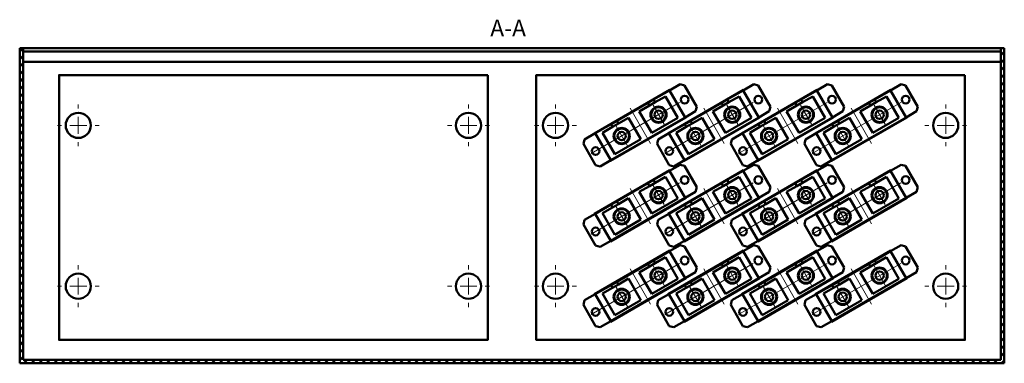
# Model space of a CAD drawing. Units: millimetres. Extents: x 280 to 1283, y 29 to 779.
# Drawn here: x 803 to 1097, y 69 to 172 of the extents above; entities that cross this region are included whole.
import ezdxf

# ---------------------------------------------------------------- set-up
doc = ezdxf.new("R2010")
doc.units = ezdxf.units.MM
doc.header["$LTSCALE"] = 2
doc.linetypes.add('SLD-Осевая', pattern=[19.05, 15.24, -1.27, 1.27, -1.27])
doc.linetypes.add('SLD-Сплошная', pattern=[0])
doc.layers.add('Вспомогательная линия', color=7, linetype='Continuous', lineweight=0)
doc.layers.add('Основная линия', color=7, linetype='Continuous', lineweight=50)
doc.styles.add('Text 5.0', font='isocpeur.ttf', dxfattribs={"height": 5})

# ---------------------------------------------------------------- blocks, each defined once
blk = doc.blocks.new('SW_CENTERMARKSYMBOL_13')
at = {"color": 0, "linetype": 'SLD-Сплошная', "lineweight": 0}
for p, q in [((0, 5), (0, 6.25)), ((-5, 0), (-6.25, 0)), ((0, 0), (-2.5, 0)), ((0, 0), (0, 2.5)), ((0, 0), (0, -2.5)), ((0, 0), (2.5, 0)), ((5, 0), (6.25, 0)), ((0, -5), (0, -6.25))]:
    blk.add_line(p, q, dxfattribs=at)
blk = doc.blocks.new('FC1-SCUSCU2C-SM - вид спереди')
at = {"color": 7, "linetype": 'SLD-Осевая', "lineweight": 0}
blk.add_line((85.08, 45.68), (72.94, 45.68), dxfattribs=at)
at = {"layer": 'Вспомогательная линия', "color": 7, "linetype": 'SLD-Осевая'}
for p, q in [((79.14, 62.53), (79.14, 28.83)), ((75.77, 52.03), (82.49, 52.03)), ((75.87, 39.33), (82.44, 39.33))]:
    blk.add_line(p, q, dxfattribs=at)
at = {"layer": 'Основная линия', "color": 7}
for p, q in [((75.49, 63.13), (74.49, 62.13)), ((74.49, 58.48), (74.49, 62.13)), ((75.49, 63.13), (82.79, 63.13)), ((83.79, 62.13), (82.79, 63.13)), ((83.79, 62.13), (83.79, 58.48)), ((74.49, 32.88), (74.49, 58.48)), ((74.49, 58.48), (83.79, 58.48)), ((82.84, 56.53), (75.44, 56.53)), ((75.44, 56.53), (75.44, 47.53)), ((82.84, 53.03), (82.84, 56.53)), ((83.79, 58.48), (83.79, 53.03)), ((82.84, 53.03), (83.79, 53.03)), ((82.84, 51.03), (82.84, 53.03)), ((83.79, 51.03), (83.79, 53.03)), ((82.84, 47.53), (82.84, 51.03)), ((82.84, 51.03), (83.79, 51.03)), ((83.79, 51.03), (83.79, 40.33)), ((75.44, 47.53), (82.84, 47.53)), ((82.84, 43.83), (75.44, 43.83)), ((75.44, 43.83), (75.44, 34.83)), ((82.84, 40.33), (82.84, 43.83)), ((82.84, 40.33), (83.79, 40.33)), ((82.84, 38.33), (82.84, 40.33)), ((82.84, 34.83), (82.84, 38.33)), ((82.84, 38.33), (83.79, 38.33)), ((83.79, 38.33), (83.79, 40.33)), ((83.79, 38.33), (83.79, 32.88)), ((83.79, 32.88), (74.49, 32.88)), ((74.49, 29.23), (74.49, 32.88)), ((75.44, 34.83), (82.84, 34.83)), ((83.79, 32.88), (83.79, 29.23)), ((74.49, 29.23), (75.49, 28.23)), ((82.79, 28.23), (75.49, 28.23)), ((82.79, 28.23), (83.79, 29.23))]:
    blk.add_line(p, q, dxfattribs=at)
for centre, radius in [((79.14, 61.03), 1.15), ((79.14, 52.03), 2.4), ((79.14, 52.03), 2.2), ((79.14, 52.03), 1.25), ((79.14, 39.33), 2.4), ((79.14, 39.33), 2.2), ((79.14, 39.33), 1.25), ((79.14, 30.33), 1.15)]:
    blk.add_circle(centre, radius, dxfattribs=at)

msp = doc.modelspace()

# ---------------------------------------------------------------- hatches: boundary and pattern name
at = {"layer": 'Основная линия'}
h = msp.add_hatch(dxfattribs=at)
h.set_pattern_fill('ANSI31', color=256, scale=0.5)
h.set_pattern_definition([(45, (193.45, 150.2636), (-1.122532, 1.122532), [])])
h.paths.add_polyline_path([(802.72, 163.331), (803.72, 163.331), (803.72, 70.331), (1095.72, 70.331), (1095.72, 163.331), (1096.72, 163.331), (1096.72, 69.331), (802.72, 69.331)])

# ---------------------------------------------------------------- linework, layer by layer
msp.add_lwpolyline([(802.72, 163.331), (803.72, 163.331), (803.72, 70.331), (1095.72, 70.331), (1095.72, 163.331), (1096.72, 163.331), (1096.72, 69.331), (802.72, 69.331), (802.72, 163.331)])
for p, q in [((1096.72, 163.331), (802.72, 163.331)), ((802.72, 163.331), (802.72, 69.331)), ((803.72, 163.331), (803.72, 70.331)), ((803.72, 162.331), (1095.72, 162.331)), ((1095.72, 163.331), (1095.72, 70.331)), ((1096.72, 69.331), (1096.72, 163.331)), ((803.72, 159.331), (1095.72, 159.331)), ((974.336, 137.945), (996.853, 150.945)), ((996.336, 137.945), (1018.853, 150.945)), ((996.853, 150.945), (996.903, 150.858)), ((1018.336, 137.945), (1040.853, 150.945)), ((1018.853, 150.945), (1018.903, 150.858)), ((1040.336, 137.945), (1062.853, 150.945)), ((1040.853, 150.945), (1040.903, 150.858)), ((1062.853, 150.945), (1062.903, 150.858)), ((1001.603, 142.718), (979.086, 129.718)), ((1023.603, 142.718), (1001.086, 129.718)), ((1001.603, 142.718), (1001.553, 142.804)), ((1045.603, 142.718), (1023.086, 129.718)), ((1023.603, 142.718), (1023.553, 142.804)), ((1067.603, 142.718), (1045.086, 129.718)), ((1045.603, 142.718), (1045.553, 142.804)), ((1067.603, 142.718), (1067.553, 142.804)), ((974.336, 137.945), (974.386, 137.858)), ((996.336, 137.945), (996.386, 137.858)), ((1018.336, 137.945), (1018.386, 137.858)), ((1040.336, 137.945), (1040.386, 137.858)), ((979.086, 129.718), (979.036, 129.804)), ((1001.086, 129.718), (1001.036, 129.804)), ((1023.086, 129.718), (1023.036, 129.804)), ((1045.086, 129.718), (1045.036, 129.804)), ((974.336, 113.945), (996.853, 126.945)), ((996.336, 113.945), (1018.853, 126.945)), ((996.853, 126.945), (996.903, 126.858)), ((1018.336, 113.945), (1040.853, 126.945)), ((1018.853, 126.945), (1018.903, 126.858)), ((1040.336, 113.945), (1062.853, 126.945)), ((1040.853, 126.945), (1040.903, 126.858)), ((1062.853, 126.945), (1062.903, 126.858)), ((1001.603, 118.718), (979.086, 105.718)), ((1023.603, 118.718), (1001.086, 105.718)), ((1001.603, 118.718), (1001.553, 118.804)), ((1045.603, 118.718), (1023.086, 105.718)), ((1023.603, 118.718), (1023.553, 118.804)), ((1067.603, 118.718), (1045.086, 105.718)), ((1045.603, 118.718), (1045.553, 118.804)), ((1067.603, 118.718), (1067.553, 118.804)), ((974.336, 113.945), (974.386, 113.858)), ((996.336, 113.945), (996.386, 113.858)), ((1018.336, 113.945), (1018.386, 113.858)), ((1040.336, 113.945), (1040.386, 113.858)), ((974.336, 89.945), (996.853, 102.945)), ((979.086, 105.718), (979.036, 105.804)), ((996.336, 89.945), (1018.853, 102.945)), ((996.853, 102.945), (996.903, 102.858)), ((1001.086, 105.718), (1001.036, 105.804)), ((1018.336, 89.945), (1040.853, 102.945)), ((1018.853, 102.945), (1018.903, 102.858)), ((1023.086, 105.718), (1023.036, 105.804)), ((1040.336, 89.945), (1062.853, 102.945)), ((1040.853, 102.945), (1040.903, 102.858)), ((1045.086, 105.718), (1045.036, 105.804)), ((1062.853, 102.945), (1062.903, 102.858)), ((1001.603, 94.718), (979.086, 81.718)), ((1023.603, 94.718), (1001.086, 81.718)), ((1001.603, 94.718), (1001.553, 94.804)), ((1045.603, 94.718), (1023.086, 81.718)), ((1023.603, 94.718), (1023.553, 94.804)), ((1067.603, 94.718), (1045.086, 81.718)), ((1045.603, 94.718), (1045.553, 94.804)), ((1067.603, 94.718), (1067.553, 94.804)), ((974.336, 89.945), (974.386, 89.858)), ((996.336, 89.945), (996.386, 89.858)), ((1018.336, 89.945), (1018.386, 89.858)), ((1040.336, 89.945), (1040.386, 89.858)), ((979.086, 81.718), (979.036, 81.804)), ((1001.086, 81.718), (1001.036, 81.804)), ((1023.086, 81.718), (1023.036, 81.804)), ((1045.086, 81.718), (1045.036, 81.804)), ((802.72, 69.331), (1096.72, 69.331)), ((803.72, 70.331), (1095.72, 70.331))]:
    msp.add_line(p, q, dxfattribs=at)
for points in [[(942.47, 155.331), (814.47, 155.331), (814.47, 76.331), (942.47, 76.331)], [(1084.97, 155.331), (956.97, 155.331), (956.97, 76.331), (1084.97, 76.331)]]:
    msp.add_lwpolyline(points, close=True, dxfattribs=at)
for centre in [(820.22, 140.331), (936.72, 140.331), (962.72, 140.331), (1079.22, 140.331), (820.22, 92.331), (936.72, 92.331), (962.72, 92.331), (1079.22, 92.331)]:
    msp.add_circle(centre, 3.75, dxfattribs=at)

# ---------------------------------------------------------------- block references
at = {"rotation": 120}
for p in [(1067.103, 94.637), (1089.103, 94.637), (1111.103, 94.637), (1133.103, 94.637), (1067.103, 70.637), (1089.103, 70.637), (1111.103, 70.637), (1133.103, 70.637), (1067.103, 46.637), (1089.103, 46.637), (1111.103, 46.637), (1133.103, 46.637)]:
    msp.add_blockref('FC1-SCUSCU2C-SM - вид спереди', p, dxfattribs=at)
at = {"layer": 'Основная линия'}
for p in [(820.22, 140.331), (962.72, 140.331), (820.22, 92.331), (962.72, 92.331)]:
    msp.add_blockref('SW_CENTERMARKSYMBOL_13', p, dxfattribs=at)
at = {"layer": 'Основная линия', "xscale": -1}
for p in [(936.72, 140.331), (1079.22, 140.331), (936.72, 92.331), (1079.22, 92.331)]:
    msp.add_blockref('SW_CENTERMARKSYMBOL_13', p, dxfattribs=at)

# ---------------------------------------------------------------- texts
at = {"style": 'Text 5.0'}
msp.add_text('A-A', height=5, dxfattribs=at).set_placement((943.23, 166.857))

doc.saveas('drawing.dxf')
